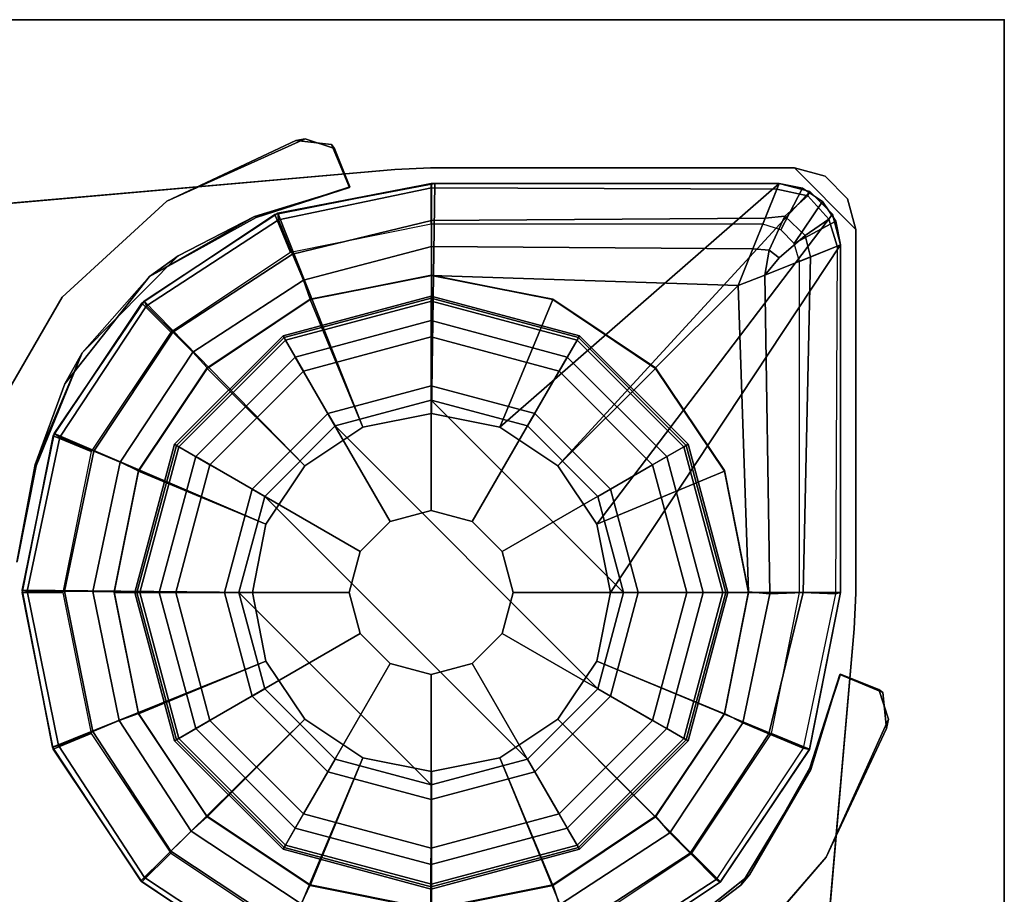
# Model space of a CAD drawing. Units: inches. Extents: x 0 to 336, y 0 to 212.
# Drawn here: x 263 to 265, y 102 to 104 of the extents above; entities that cross this region are included whole.
import ezdxf

# ---------------------------------------------------------------- set-up
doc = ezdxf.new("R2010")
doc.units = ezdxf.units.IN
doc.header["$MEASUREMENT"] = 0
for name, color, linetype in [('TABLE', 6, 'Continuous'), ('TABLE-CABLEMANAGER', 6, 'Continuous'), ('TABLE-GLIDE', 6, 'Continuous'), ('TABLE-GLIDETRIM', 6, 'Continuous'), ('TABLE-LEG', 6, 'Continuous'), ('TABLE-TOP', 6, 'Continuous'), ('TABLE-TOPEDGE', 6, 'Continuous')]:
    doc.layers.add(name, color=color, linetype=linetype)

# ---------------------------------------------------------------- blocks, each defined once
blk = doc.blocks.new('PHZ460S_4242192L_0T')
at = {"layer": 'TABLE'}
blk.add_point((191.75, 0), dxfattribs=at)
at = {"layer": 'TABLE-GLIDE'}
for points in [[(190.6475, -0.5319, 0.2845), (190.6476, -0.5417, 0.2724), (190.3672, -0.6168, 0.2724), (190.3622, -0.6083, 0.2845)], [(190.6475, -0.5359, 0.3998), (190.6475, -0.5319, 0.2845), (190.3622, -0.6083, 0.2845), (190.3642, -0.6118, 0.3998)], [(190.6475, -0.5789, 0.4469), (190.6475, -0.5359, 0.3998), (190.3642, -0.6118, 0.3998), (190.3857, -0.6491, 0.4469)], [(190.6476, -0.5417, 0.2724), (190.6475, -0.6105, 0.1054), (190.4015, -0.6764, 0.1054), (190.3672, -0.6168, 0.2724)], [(190.9327, -0.6083, 0.2845), (190.9281, -0.6168, 0.2724), (190.6476, -0.5417, 0.2724), (190.6475, -0.5319, 0.2845)], [(190.9307, -0.6118, 0.3998), (190.9327, -0.6083, 0.2845), (190.6475, -0.5319, 0.2845), (190.6475, -0.5359, 0.3998)], [(190.9092, -0.6491, 0.4469), (190.9307, -0.6118, 0.3998), (190.6475, -0.5359, 0.3998), (190.6475, -0.5789, 0.4469)], [(190.9281, -0.6168, 0.2724), (190.8934, -0.6764, 0.1054), (190.6475, -0.6105, 0.1054), (190.6476, -0.5417, 0.2724)], [(190.6475, -0.5789, 0.4469), (190.3857, -0.6491, 0.4469), (190.5686, -0.9657, 0.5104), (190.6475, -0.9446, 0.5104)], [(190.9092, -0.6491, 0.4469), (190.6475, -0.5789, 0.4469), (190.6475, -0.9446, 0.5104), (190.7263, -0.9657, 0.5104)], [(190.3622, -0.6083, 0.2845), (190.3672, -0.6168, 0.2724), (190.1619, -0.8221, 0.2724), (190.1534, -0.8171, 0.2845)], [(190.3642, -0.6118, 0.3998), (190.3622, -0.6083, 0.2845), (190.1534, -0.8171, 0.2845), (190.1569, -0.8191, 0.3998)], [(190.3857, -0.6491, 0.4469), (190.3642, -0.6118, 0.3998), (190.1569, -0.8191, 0.3998), (190.1941, -0.8406, 0.4469)], [(190.3672, -0.6168, 0.2724), (190.4015, -0.6764, 0.1054), (190.2215, -0.8565, 0.1054), (190.1619, -0.8221, 0.2724)], [(190.6475, -0.6105, 0.1054), (190.6475, -0.7044, 0.0115), (190.4485, -0.7577, 0.0115), (190.4015, -0.6764, 0.1054)], [(190.8934, -0.6764, 0.1054), (190.8464, -0.7577, 0.0115), (190.6475, -0.7044, 0.0115), (190.6475, -0.6105, 0.1054)], [(191.1333, -0.8221, 0.2724), (191.0734, -0.8565, 0.1054), (190.8934, -0.6764, 0.1054), (190.9281, -0.6168, 0.2724)], [(191.1008, -0.8406, 0.4469), (191.138, -0.8191, 0.3998), (190.9307, -0.6118, 0.3998), (190.9092, -0.6491, 0.4469)], [(191.1415, -0.8171, 0.2845), (191.1333, -0.8221, 0.2724), (190.9281, -0.6168, 0.2724), (190.9327, -0.6083, 0.2845)], [(191.138, -0.8191, 0.3998), (191.1415, -0.8171, 0.2845), (190.9327, -0.6083, 0.2845), (190.9307, -0.6118, 0.3998)], [(190.3857, -0.6491, 0.4469), (190.1941, -0.8406, 0.4469), (190.5108, -1.0235, 0.5104), (190.5686, -0.9657, 0.5104)], [(191.1008, -0.8406, 0.4469), (190.9092, -0.6491, 0.4469), (190.7263, -0.9657, 0.5104), (190.7841, -1.0235, 0.5104)], [(190.4015, -0.6764, 0.1054), (190.4485, -0.7577, 0.0115), (190.3028, -0.9034, 0.0115), (190.2215, -0.8565, 0.1054)], [(191.0734, -0.8565, 0.1054), (190.9921, -0.9034, 0.0115), (190.8464, -0.7577, 0.0115), (190.8934, -0.6764, 0.1054)], [(190.6475, -0.7044, 0.0115), (190.6475, -0.7322, 0), (190.4624, -0.7818, 0), (190.4485, -0.7577, 0.0115)], [(190.8464, -0.7577, 0.0115), (190.8325, -0.7818, 0), (190.6475, -0.7322, 0), (190.6475, -0.7044, 0.0115)], [(190.6475, -0.7322, 0), (191.0176, -1.1024, 0), (190.968, -1.2874, 0), (190.4624, -0.7818, 0)], [(190.968, -0.9173, 0), (191.0176, -1.1024, 0), (190.6475, -0.7322, 0), (190.8325, -0.7818, 0)], [(190.4485, -0.7577, 0.0115), (190.4624, -0.7818, 0), (190.3269, -0.9173, 0), (190.3028, -0.9034, 0.0115)], [(190.9921, -0.9034, 0.0115), (190.968, -0.9173, 0), (190.8325, -0.7818, 0), (190.8464, -0.7577, 0.0115)], [(190.968, -1.2874, 0), (190.8325, -1.4229, 0), (190.3269, -0.9173, 0), (190.4624, -0.7818, 0)], [(190.1534, -0.8171, 0.2845), (190.1619, -0.8221, 0.2724), (190.0868, -1.1025, 0.2724), (190.0769, -1.1024, 0.2845)], [(190.1569, -0.8191, 0.3998), (190.1534, -0.8171, 0.2845), (190.0769, -1.1024, 0.2845), (190.081, -1.1024, 0.3998)], [(190.1941, -0.8406, 0.4469), (190.1569, -0.8191, 0.3998), (190.081, -1.1024, 0.3998), (190.124, -1.1024, 0.4469)], [(190.1619, -0.8221, 0.2724), (190.2215, -0.8565, 0.1054), (190.1556, -1.1024, 0.1054), (190.0868, -1.1025, 0.2724)], [(191.2085, -1.1025, 0.2724), (191.1393, -1.1024, 0.1054), (191.0734, -0.8565, 0.1054), (191.1333, -0.8221, 0.2724)], [(191.1709, -1.1024, 0.4469), (191.2139, -1.1024, 0.3998), (191.138, -0.8191, 0.3998), (191.1008, -0.8406, 0.4469)], [(191.218, -1.1024, 0.2845), (191.2085, -1.1025, 0.2724), (191.1333, -0.8221, 0.2724), (191.1415, -0.8171, 0.2845)], [(191.2139, -1.1024, 0.3998), (191.218, -1.1024, 0.2845), (191.1415, -0.8171, 0.2845), (191.138, -0.8191, 0.3998)], [(190.1941, -0.8406, 0.4469), (190.124, -1.1024, 0.4469), (190.4897, -1.1024, 0.5104), (190.5108, -1.0235, 0.5104)], [(191.1709, -1.1024, 0.4469), (191.1008, -0.8406, 0.4469), (190.7841, -1.0235, 0.5104), (190.8052, -1.1024, 0.5104)], [(190.2215, -0.8565, 0.1054), (190.3028, -0.9034, 0.0115), (190.2495, -1.1024, 0.0115), (190.1556, -1.1024, 0.1054)], [(191.1393, -1.1024, 0.1054), (191.0454, -1.1024, 0.0115), (190.9921, -0.9034, 0.0115), (191.0734, -0.8565, 0.1054)], [(190.3028, -0.9034, 0.0115), (190.3269, -0.9173, 0), (190.2773, -1.1024, 0), (190.2495, -1.1024, 0.0115)], [(191.0454, -1.1024, 0.0115), (191.0176, -1.1024, 0), (190.968, -0.9173, 0), (190.9921, -0.9034, 0.0115)], [(190.3269, -0.9173, 0), (190.8325, -1.4229, 0), (190.6475, -1.4725, 0), (190.2773, -1.1024, 0)], [(190.6475, -0.9446, 2.1979), (190.6475, -0.9446, 0.5104), (190.5686, -0.9657, 0.5104), (190.5686, -0.9657, 2.1979)], [(190.7263, -0.9657, 2.1979), (190.7263, -0.9657, 0.5104), (190.6475, -0.9446, 0.5104), (190.6475, -0.9446, 2.1979)], [(190.5686, -0.9657, 2.1979), (190.5686, -0.9657, 0.5104), (190.5108, -1.0235, 0.5104), (190.5108, -1.0235, 2.1979)], [(190.7841, -1.0235, 2.1979), (190.7841, -1.0235, 0.5104), (190.7263, -0.9657, 0.5104), (190.7263, -0.9657, 2.1979)], [(190.5108, -1.0235, 2.1979), (190.5108, -1.0235, 0.5104), (190.4897, -1.1024, 0.5104), (190.4897, -1.1024, 2.1979)], [(190.8052, -1.1024, 2.1979), (190.8052, -1.1024, 0.5104), (190.7841, -1.0235, 0.5104), (190.7841, -1.0235, 2.1979)], [(190.0769, -1.1024, 0.2845), (190.0868, -1.1025, 0.2724), (190.1619, -1.383, 0.2724), (190.1534, -1.3876, 0.2845)], [(190.081, -1.1024, 0.3998), (190.0769, -1.1024, 0.2845), (190.1534, -1.3876, 0.2845), (190.1569, -1.3856, 0.3998)], [(190.124, -1.1024, 0.4469), (190.081, -1.1024, 0.3998), (190.1569, -1.3856, 0.3998), (190.1941, -1.3641, 0.4469)], [(190.0868, -1.1025, 0.2724), (190.1556, -1.1024, 0.1054), (190.2215, -1.3483, 0.1054), (190.1619, -1.383, 0.2724)], [(190.124, -1.1024, 0.4469), (190.1941, -1.3641, 0.4469), (190.5108, -1.1812, 0.5104), (190.4897, -1.1024, 0.5104)], [(190.1556, -1.1024, 0.1054), (190.2495, -1.1024, 0.0115), (190.3028, -1.3014, 0.0115), (190.2215, -1.3483, 0.1054)], [(190.2495, -1.1024, 0.0115), (190.2773, -1.1024, 0), (190.3269, -1.2874, 0), (190.3028, -1.3014, 0.0115)], [(190.6475, -1.4725, 0), (190.4624, -1.4229, 0), (190.3269, -1.2874, 0), (190.2773, -1.1024, 0)], [(190.4897, -1.1024, 2.1979), (190.4897, -1.1024, 0.5104), (190.5108, -1.1812, 0.5104), (190.5108, -1.1812, 2.1979)], [(190.7841, -1.1812, 2.1979), (190.7841, -1.1812, 0.5104), (190.8052, -1.1024, 0.5104), (190.8052, -1.1024, 2.1979)], [(191.1008, -1.3641, 0.4469), (191.1709, -1.1024, 0.4469), (190.8052, -1.1024, 0.5104), (190.7841, -1.1812, 0.5104)], [(190.9921, -1.3014, 0.0115), (190.968, -1.2874, 0), (191.0176, -1.1024, 0), (191.0454, -1.1024, 0.0115)], [(191.0734, -1.3483, 0.1054), (190.9921, -1.3014, 0.0115), (191.0454, -1.1024, 0.0115), (191.1393, -1.1024, 0.1054)], [(191.1333, -1.383, 0.2724), (191.0734, -1.3483, 0.1054), (191.1393, -1.1024, 0.1054), (191.2085, -1.1025, 0.2724)], [(191.1008, -1.3641, 0.4469), (191.138, -1.3856, 0.3998), (191.2139, -1.1024, 0.3998), (191.1709, -1.1024, 0.4469)], [(191.1415, -1.3876, 0.2845), (191.1333, -1.383, 0.2724), (191.2085, -1.1025, 0.2724), (191.218, -1.1024, 0.2845)], [(191.138, -1.3856, 0.3998), (191.1415, -1.3876, 0.2845), (191.218, -1.1024, 0.2845), (191.2139, -1.1024, 0.3998)], [(190.1941, -1.3641, 0.4469), (190.3857, -1.5557, 0.4469), (190.5686, -1.239, 0.5104), (190.5108, -1.1812, 0.5104)], [(190.5108, -1.1812, 2.1979), (190.5108, -1.1812, 0.5104), (190.5686, -1.239, 0.5104), (190.5686, -1.239, 2.1979)], [(190.7263, -1.239, 2.1979), (190.7263, -1.239, 0.5104), (190.7841, -1.1812, 0.5104), (190.7841, -1.1812, 2.1979)], [(190.9092, -1.5557, 0.4469), (191.1008, -1.3641, 0.4469), (190.7841, -1.1812, 0.5104), (190.7263, -1.239, 0.5104)], [(190.3857, -1.5557, 0.4469), (190.6475, -1.6258, 0.4469), (190.6475, -1.2601, 0.5104), (190.5686, -1.239, 0.5104)], [(190.5686, -1.239, 2.1979), (190.5686, -1.239, 0.5104), (190.6475, -1.2601, 0.5104), (190.6475, -1.2601, 2.1979)], [(190.6475, -1.2601, 2.1979), (190.6475, -1.2601, 0.5104), (190.7263, -1.239, 0.5104), (190.7263, -1.239, 2.1979)], [(190.6475, -1.6258, 0.4469), (190.9092, -1.5557, 0.4469), (190.7263, -1.239, 0.5104), (190.6475, -1.2601, 0.5104)], [(190.3028, -1.3014, 0.0115), (190.3269, -1.2874, 0), (190.4624, -1.4229, 0), (190.4485, -1.447, 0.0115)], [(190.8464, -1.447, 0.0115), (190.8325, -1.4229, 0), (190.968, -1.2874, 0), (190.9921, -1.3014, 0.0115)], [(190.2215, -1.3483, 0.1054), (190.3028, -1.3014, 0.0115), (190.4485, -1.447, 0.0115), (190.4015, -1.5283, 0.1054)], [(190.8934, -1.5283, 0.1054), (190.8464, -1.447, 0.0115), (190.9921, -1.3014, 0.0115), (191.0734, -1.3483, 0.1054)], [(190.1619, -1.383, 0.2724), (190.2215, -1.3483, 0.1054), (190.4015, -1.5283, 0.1054), (190.3672, -1.5883, 0.2724)], [(190.9281, -1.5883, 0.2724), (190.8934, -1.5283, 0.1054), (191.0734, -1.3483, 0.1054), (191.1333, -1.383, 0.2724)], [(190.1534, -1.3876, 0.2845), (190.1619, -1.383, 0.2724), (190.3672, -1.5883, 0.2724), (190.3622, -1.5964, 0.2845)], [(190.1941, -1.3641, 0.4469), (190.1569, -1.3856, 0.3998), (190.3642, -1.593, 0.3998), (190.3857, -1.5557, 0.4469)], [(190.9092, -1.5557, 0.4469), (190.9307, -1.593, 0.3998), (191.138, -1.3856, 0.3998), (191.1008, -1.3641, 0.4469)], [(190.9327, -1.5964, 0.2845), (190.9281, -1.5883, 0.2724), (191.1333, -1.383, 0.2724), (191.1415, -1.3876, 0.2845)], [(190.1569, -1.3856, 0.3998), (190.1534, -1.3876, 0.2845), (190.3622, -1.5964, 0.2845), (190.3642, -1.593, 0.3998)], [(190.9307, -1.593, 0.3998), (190.9327, -1.5964, 0.2845), (191.1415, -1.3876, 0.2845), (191.138, -1.3856, 0.3998)], [(190.4485, -1.447, 0.0115), (190.4624, -1.4229, 0), (190.6475, -1.4725, 0), (190.6475, -1.5003, 0.0115)], [(190.6475, -1.5003, 0.0115), (190.6475, -1.4725, 0), (190.8325, -1.4229, 0), (190.8464, -1.447, 0.0115)], [(190.4015, -1.5283, 0.1054), (190.4485, -1.447, 0.0115), (190.6475, -1.5003, 0.0115), (190.6475, -1.5942, 0.1054)], [(190.6475, -1.5942, 0.1054), (190.6475, -1.5003, 0.0115), (190.8464, -1.447, 0.0115), (190.8934, -1.5283, 0.1054)], [(190.3672, -1.5883, 0.2724), (190.4015, -1.5283, 0.1054), (190.6475, -1.5942, 0.1054), (190.6476, -1.6634, 0.2724)], [(190.6476, -1.6634, 0.2724), (190.6475, -1.5942, 0.1054), (190.8934, -1.5283, 0.1054), (190.9281, -1.5883, 0.2724)], [(190.3857, -1.5557, 0.4469), (190.3642, -1.593, 0.3998), (190.6475, -1.6689, 0.3998), (190.6475, -1.6258, 0.4469)], [(190.6475, -1.6258, 0.4469), (190.6475, -1.6689, 0.3998), (190.9307, -1.593, 0.3998), (190.9092, -1.5557, 0.4469)], [(190.3622, -1.5964, 0.2845), (190.3672, -1.5883, 0.2724), (190.6476, -1.6634, 0.2724), (190.6475, -1.6729, 0.2845)], [(190.6475, -1.6729, 0.2845), (190.6476, -1.6634, 0.2724), (190.9281, -1.5883, 0.2724), (190.9327, -1.5964, 0.2845)], [(190.3642, -1.593, 0.3998), (190.3622, -1.5964, 0.2845), (190.6475, -1.6729, 0.2845), (190.6475, -1.6689, 0.3998)], [(190.6475, -1.6689, 0.3998), (190.6475, -1.6729, 0.2845), (190.9327, -1.5964, 0.2845), (190.9307, -1.593, 0.3998)]]:
    blk.add_3dface(points, dxfattribs=at)
at = {"layer": 'TABLE-GLIDETRIM'}
for points in [[(190.6476, -0.315, 0.5067), (190.6476, -0.3234, 0.4496), (190.3535, -0.385, 0.4459), (190.3519, -0.3726, 0.5067)], [(190.6476, -0.7579, 0.6075), (190.6543, -0.315, 0.6075), (190.3519, -0.3726, 0.6075), (190.5158, -0.7841, 0.6075)], [(190.3519, -0.3726, 0.5067), (190.3519, -0.3726, 0.6075), (190.6543, -0.315, 0.6075), (190.6476, -0.315, 0.5067)], [(190.6476, -0.3234, 0.4496), (190.6476, -0.315, 0.5067), (191.3169, -0.315, 0.5067), (191.3124, -0.3262, 0.4457)], [(191.3169, -0.315, 0.6075), (190.6543, -0.315, 0.6075), (190.6476, -0.7579, 0.6075), (190.7795, -0.7841, 0.6075)], [(190.6476, -0.315, 0.5067), (190.6543, -0.315, 0.6075), (191.3169, -0.315, 0.6075), (191.3169, -0.315, 0.5067)], [(190.8912, -0.8588, 0.6075), (191.376, -0.3308, 0.6075), (191.3169, -0.315, 0.6075), (190.7795, -0.7841, 0.6075)], [(191.3124, -0.3262, 0.4457), (191.3169, -0.315, 0.5067), (191.376, -0.3308, 0.5067), (191.3718, -0.3392, 0.4498)], [(191.3169, -0.315, 0.5067), (191.3169, -0.315, 0.6075), (191.376, -0.3308, 0.6075), (191.376, -0.3308, 0.5067)], [(190.3535, -0.385, 0.4459), (190.6476, -0.3234, 0.4496), (190.6476, -0.3867, 0.3547), (190.3805, -0.4509, 0.3474)], [(191.29, -0.3822, 0.3585), (190.6476, -0.3867, 0.3547), (190.6476, -0.3234, 0.4496), (191.3124, -0.3262, 0.4457)], [(191.4192, -0.374, 0.6075), (191.376, -0.3308, 0.6075), (190.8912, -0.8588, 0.6075), (190.9659, -0.9705, 0.6075)], [(191.3276, -0.3782, 0.3683), (191.29, -0.3822, 0.3585), (191.3124, -0.3262, 0.4457), (191.3718, -0.3392, 0.4498)], [(191.3718, -0.3392, 0.4498), (191.4125, -0.3839, 0.4562), (191.3666, -0.4153, 0.3666), (191.3276, -0.3782, 0.3683)], [(191.4192, -0.374, 0.5067), (191.4125, -0.3839, 0.4562), (191.3718, -0.3392, 0.4498), (191.376, -0.3308, 0.5067)], [(191.376, -0.3308, 0.5067), (191.376, -0.3308, 0.6075), (191.4192, -0.374, 0.6075), (191.4192, -0.374, 0.5067)], [(190.3519, -0.3726, 0.5067), (190.3535, -0.385, 0.4459), (190.0996, -0.5504, 0.4459), (190.0948, -0.5417, 0.5067)], [(190.3519, -0.3726, 0.6075), (190.0948, -0.5417, 0.6075), (190.404, -0.8588, 0.6075), (190.5158, -0.7841, 0.6075)], [(190.0948, -0.5417, 0.5067), (190.0948, -0.5417, 0.6075), (190.3519, -0.3726, 0.6075), (190.3519, -0.3726, 0.5067)], [(190.9921, -1.1024, 0.6075), (191.435, -0.4331, 0.6075), (191.4192, -0.374, 0.6075), (190.9659, -0.9705, 0.6075)], [(191.2664, -0.4412, 0.3229), (191.29, -0.3822, 0.3585), (191.3276, -0.3782, 0.3683), (191.2974, -0.4438, 0.3253)], [(191.3666, -0.4153, 0.3666), (191.317, -0.4581, 0.3308), (191.2974, -0.4438, 0.3253), (191.3276, -0.3782, 0.3683)], [(191.4283, -0.4357, 0.4557), (191.4125, -0.3839, 0.4562), (191.4192, -0.374, 0.5067), (191.435, -0.4331, 0.5067)], [(191.4192, -0.374, 0.5067), (191.4192, -0.374, 0.6075), (191.435, -0.4331, 0.6075), (191.435, -0.4331, 0.5067)], [(190.0996, -0.5504, 0.4459), (190.3535, -0.385, 0.4459), (190.3805, -0.4509, 0.3474), (190.15, -0.6012, 0.3474)], [(190.6476, -0.3867, 0.3547), (190.6476, -0.4362, 0.325), (190.4013, -0.5015, 0.3195), (190.3805, -0.4509, 0.3474)], [(190.6476, -0.4362, 0.325), (190.6476, -0.3867, 0.3547), (191.29, -0.3822, 0.3585), (191.2664, -0.4412, 0.3229)], [(191.3666, -0.4153, 0.3666), (191.4125, -0.3839, 0.4562), (191.4283, -0.4357, 0.4557), (191.3774, -0.4561, 0.3675)], [(191.2891, -0.4914, 0.3166), (191.317, -0.4581, 0.3308), (191.3666, -0.4153, 0.3666), (191.3774, -0.4561, 0.3675)], [(191.435, -0.4331, 0.6075), (191.435, -0.4331, 0.6075), (190.9921, -1.1024, 0.6075), (191.435, -1.1024, 0.6075)], [(191.435, -1.1024, 0.5067), (191.435, -0.4331, 0.5067), (191.4283, -0.4357, 0.4557), (191.4254, -1.1051, 0.4459)], [(191.435, -1.1024, 0.6075), (191.435, -1.1024, 0.5067), (191.435, -0.4331, 0.5067), (191.435, -0.4331, 0.6075)], [(190.3805, -0.4509, 0.3474), (190.4013, -0.5015, 0.3195), (190.1887, -0.6401, 0.3195), (190.15, -0.6012, 0.3474)], [(190.4013, -0.5015, 0.3195), (190.6476, -0.4362, 0.325), (190.6476, -0.4921, 0.3108), (190.4141, -0.5375, 0.3098)], [(191.2382, -0.5118, 0.3098), (190.6476, -0.4921, 0.3108), (190.6476, -0.4362, 0.325), (191.2664, -0.4412, 0.3229)], [(191.2974, -0.4438, 0.3253), (191.2891, -0.4914, 0.3166), (191.2382, -0.5118, 0.3098), (191.2664, -0.4412, 0.3229)], [(191.2891, -0.4914, 0.3166), (191.2974, -0.4438, 0.3253), (191.317, -0.4581, 0.3308), (191.2891, -0.4914, 0.3166)], [(191.4283, -0.4357, 0.4557), (191.4254, -1.1051, 0.4459), (191.3633, -1.1024, 0.3547), (191.3774, -0.4561, 0.3675)], [(191.3633, -1.1024, 0.3547), (191.299, -1.1047, 0.3195), (191.2891, -0.4914, 0.3166), (191.3774, -0.4561, 0.3675)], [(190.6476, -0.491, 0.3098), (190.6476, -0.4921, 0.5394), (190.4141, -0.5386, 0.5394), (190.4141, -0.5375, 0.3098)], [(190.6476, -0.4921, 0.5394), (190.6476, -0.7579, 0.5394), (190.5158, -0.7841, 0.5394), (190.4141, -0.5386, 0.5394)], [(190.8811, -0.5375, 0.3098), (190.8812, -0.5386, 0.5394), (190.6476, -0.4921, 0.5394), (190.6476, -0.491, 0.3098)], [(190.8811, -0.5375, 0.3098), (190.6476, -0.4921, 0.3108), (191.2382, -0.5118, 0.3098), (191.0791, -0.6697, 0.3098)], [(190.8812, -0.5386, 0.5394), (190.7795, -0.7841, 0.5394), (190.6476, -0.7579, 0.5394), (190.6476, -0.4921, 0.5394)], [(191.2891, -0.4914, 0.3166), (191.299, -1.1047, 0.3195), (191.2578, -1.1012, 0.3098), (191.2382, -0.5118, 0.3098)], [(190.1887, -0.6401, 0.3195), (190.4013, -0.5015, 0.3195), (190.4141, -0.5375, 0.3098), (190.2161, -0.6697, 0.3098)], [(191.2578, -1.1012, 0.3098), (191.2114, -0.8677, 0.3098), (191.0791, -0.6697, 0.3098), (191.2382, -0.5118, 0.3098)], [(189.9324, -0.8031, 0.4459), (189.9221, -0.7964, 0.5067), (190.0948, -0.5417, 0.5067), (190.0996, -0.5504, 0.4459)], [(190.404, -0.8588, 0.6075), (190.0948, -0.5417, 0.6075), (189.9221, -0.7964, 0.6075), (190.3294, -0.9705, 0.6075)], [(189.9221, -0.7964, 0.5067), (189.9221, -0.7964, 0.6075), (190.0948, -0.5417, 0.6075), (190.0948, -0.5417, 0.5067)], [(190.4141, -0.5375, 0.3098), (190.4141, -0.5386, 0.5394), (190.2161, -0.6709, 0.5394), (190.2161, -0.6697, 0.3098)], [(190.4141, -0.5386, 0.5394), (190.5158, -0.7841, 0.5394), (190.404, -0.8588, 0.5394), (190.2161, -0.6709, 0.5394)], [(191.0791, -0.6709, 0.5394), (190.8912, -0.8588, 0.5394), (190.7795, -0.7841, 0.5394), (190.8812, -0.5386, 0.5394)], [(191.0791, -0.6697, 0.3098), (191.0791, -0.6709, 0.5394), (190.8812, -0.5386, 0.5394), (190.8811, -0.5375, 0.3098)], [(190.15, -0.6012, 0.3474), (189.9981, -0.8306, 0.3474), (189.9324, -0.8031, 0.4459), (190.0996, -0.5504, 0.4459)], [(190.0486, -0.8517, 0.3195), (189.9981, -0.8306, 0.3474), (190.15, -0.6012, 0.3474), (190.1887, -0.6401, 0.3195)], [(190.2161, -0.6697, 0.3098), (190.0839, -0.8688, 0.3108), (190.0486, -0.8517, 0.3195), (190.1887, -0.6401, 0.3195)], [(190.2161, -0.6697, 0.3098), (190.2161, -0.6709, 0.5394), (190.0839, -0.8688, 0.5394), (190.0838, -0.8677, 0.3098)], [(190.2161, -0.6709, 0.5394), (190.404, -0.8588, 0.5394), (190.3294, -0.9705, 0.5394), (190.0839, -0.8688, 0.5394)], [(191.2114, -0.8688, 0.5394), (190.9659, -0.9705, 0.5394), (190.8912, -0.8588, 0.5394), (191.0791, -0.6709, 0.5394)], [(191.2114, -0.8677, 0.3098), (191.2114, -0.8688, 0.5394), (191.0791, -0.6709, 0.5394), (191.0791, -0.6697, 0.3098)], [(190.6476, -0.7579, 0.5394), (190.5158, -0.7841, 0.5394), (190.5158, -0.7841, 0.6075), (190.6476, -0.7579, 0.6075)], [(190.7795, -0.7841, 0.5394), (190.6476, -0.7579, 0.5394), (190.6476, -0.7579, 0.6075), (190.7795, -0.7841, 0.6075)], [(190.5158, -0.7841, 0.5394), (190.404, -0.8588, 0.5394), (190.404, -0.8588, 0.6075), (190.5158, -0.7841, 0.6075)], [(190.8912, -0.8588, 0.5394), (190.7795, -0.7841, 0.5394), (190.7795, -0.7841, 0.6075), (190.8912, -0.8588, 0.6075)], [(189.9221, -0.7964, 0.5067), (189.9324, -0.8031, 0.4459), (189.8699, -1.0996, 0.4459), (189.8603, -1.0979, 0.5067)], [(189.9221, -0.7964, 0.6075), (189.8603, -1.0979, 0.6075), (190.3032, -1.1024, 0.6075), (190.3294, -0.9705, 0.6075)], [(189.8603, -1.0979, 0.5067), (189.9221, -0.7964, 0.5067), (189.9221, -0.7964, 0.6075), (189.8603, -1.0979, 0.6075)], [(189.8699, -1.0996, 0.4459), (189.9324, -0.8031, 0.4459), (189.9981, -0.8306, 0.3474), (189.9414, -1.0998, 0.3474)], [(189.9981, -0.8306, 0.3474), (190.0486, -0.8517, 0.3195), (189.9963, -1.1, 0.3195), (189.9414, -1.0998, 0.3474)], [(189.9963, -1.1, 0.3195), (190.0486, -0.8517, 0.3195), (190.0838, -0.8677, 0.3098), (190.0373, -1.1012, 0.3098)], [(190.0838, -0.8677, 0.3098), (190.0839, -0.8688, 0.5394), (190.0374, -1.1024, 0.5394), (190.0373, -1.1012, 0.3098)], [(190.0839, -0.8688, 0.5394), (190.3294, -0.9705, 0.5394), (190.3032, -1.1024, 0.5394), (190.0374, -1.1024, 0.5394)], [(190.404, -0.8588, 0.5394), (190.3294, -0.9705, 0.5394), (190.3294, -0.9705, 0.6075), (190.404, -0.8588, 0.6075)], [(190.9659, -0.9705, 0.5394), (190.8912, -0.8588, 0.5394), (190.8912, -0.8588, 0.6075), (190.9659, -0.9705, 0.6075)], [(191.2579, -1.1024, 0.5394), (190.9921, -1.1024, 0.5394), (190.9659, -0.9705, 0.5394), (191.2114, -0.8688, 0.5394)], [(191.2578, -1.1012, 0.3098), (191.2579, -1.1024, 0.5394), (191.2114, -0.8688, 0.5394), (191.2114, -0.8677, 0.3098)], [(190.3294, -0.9705, 0.5394), (190.3032, -1.1024, 0.5394), (190.3032, -1.1024, 0.6075), (190.3294, -0.9705, 0.6075)], [(190.9921, -1.1024, 0.5394), (190.9659, -0.9705, 0.5394), (190.9659, -0.9705, 0.6075), (190.9921, -1.1024, 0.6075)], [(189.9302, -1.3965, 0.4459), (189.9187, -1.4001, 0.5067), (189.8603, -1.0979, 0.5067), (189.8699, -1.0996, 0.4459)], [(190.3032, -1.1024, 0.6075), (189.8603, -1.0979, 0.6075), (189.9187, -1.4001, 0.6075), (190.3294, -1.2342, 0.6075)], [(189.9187, -1.4001, 0.5067), (189.9187, -1.4001, 0.6075), (189.8603, -1.0979, 0.6075), (189.8603, -1.0979, 0.5067)], [(189.9414, -1.0998, 0.3474), (189.9962, -1.3695, 0.3474), (189.9302, -1.3965, 0.4459), (189.8699, -1.0996, 0.4459)], [(190.0468, -1.3487, 0.3195), (189.9962, -1.3695, 0.3474), (189.9414, -1.0998, 0.3474), (189.9963, -1.1, 0.3195)], [(190.0373, -1.1012, 0.3098), (190.0838, -1.3348, 0.3098), (190.0468, -1.3487, 0.3195), (189.9963, -1.1, 0.3195)], [(190.0373, -1.1012, 0.3098), (190.0374, -1.1024, 0.5394), (190.0839, -1.3359, 0.5394), (190.0838, -1.3348, 0.3098)], [(190.0374, -1.1024, 0.5394), (190.3032, -1.1024, 0.5394), (190.3294, -1.2342, 0.5394), (190.0839, -1.3359, 0.5394)], [(190.3032, -1.1024, 0.5394), (190.3294, -1.2342, 0.5394), (190.3294, -1.2342, 0.6075), (190.3032, -1.1024, 0.6075)], [(191.3749, -1.4042, 0.6075), (191.435, -1.1024, 0.6075), (190.9921, -1.1024, 0.6075), (190.9659, -1.2342, 0.6075)], [(190.9659, -1.2342, 0.5394), (190.9921, -1.1024, 0.5394), (190.9921, -1.1024, 0.6075), (190.9659, -1.2342, 0.6075)], [(191.2114, -1.3359, 0.5394), (190.9659, -1.2342, 0.5394), (190.9921, -1.1024, 0.5394), (191.2579, -1.1024, 0.5394)], [(191.299, -1.1047, 0.3195), (191.2467, -1.353, 0.3195), (191.2114, -1.3348, 0.3098), (191.2578, -1.1012, 0.3098)], [(191.2114, -1.3348, 0.3098), (191.2114, -1.3359, 0.5394), (191.2579, -1.1024, 0.5394), (191.2578, -1.1012, 0.3098)], [(191.2972, -1.3741, 0.3474), (191.2467, -1.353, 0.3195), (191.299, -1.1047, 0.3195), (191.3633, -1.1024, 0.3547)], [(191.4254, -1.1051, 0.4459), (191.3629, -1.4016, 0.4459), (191.2972, -1.3741, 0.3474), (191.3633, -1.1024, 0.3547)], [(191.3749, -1.4042, 0.5067), (191.435, -1.1024, 0.5067), (191.4254, -1.1051, 0.4459), (191.3629, -1.4016, 0.4459)], [(191.435, -1.1024, 0.5067), (191.435, -1.1024, 0.6075), (191.3749, -1.4042, 0.6075), (191.3749, -1.4042, 0.5067)], [(189.9187, -1.4001, 0.6075), (190.0885, -1.6568, 0.6075), (190.404, -1.3459, 0.6075), (190.3294, -1.2342, 0.6075)], [(190.0839, -1.3359, 0.5394), (190.3294, -1.2342, 0.5394), (190.404, -1.3459, 0.5394), (190.2161, -1.5339, 0.5394)], [(190.3294, -1.2342, 0.5394), (190.404, -1.3459, 0.5394), (190.404, -1.3459, 0.6075), (190.3294, -1.2342, 0.6075)], [(190.8912, -1.3459, 0.6075), (191.2036, -1.6599, 0.6075), (191.3749, -1.4042, 0.6075), (190.9659, -1.2342, 0.6075)], [(190.8912, -1.3459, 0.5394), (190.9659, -1.2342, 0.5394), (190.9659, -1.2342, 0.6075), (190.8912, -1.3459, 0.6075)], [(191.0791, -1.5339, 0.5394), (190.8912, -1.3459, 0.5394), (190.9659, -1.2342, 0.5394), (191.2114, -1.3359, 0.5394)], [(190.1854, -1.5613, 0.3195), (190.0468, -1.3487, 0.3195), (190.0838, -1.3348, 0.3098), (190.2161, -1.5339, 0.3108)], [(190.0838, -1.3348, 0.3098), (190.0839, -1.3359, 0.5394), (190.2161, -1.5339, 0.5394), (190.2161, -1.5328, 0.3098)], [(191.2467, -1.353, 0.3195), (191.1066, -1.5646, 0.3195), (191.0791, -1.5328, 0.3098), (191.2114, -1.3348, 0.3098)], [(191.0791, -1.5328, 0.3098), (191.0791, -1.5339, 0.5394), (191.2114, -1.3359, 0.5394), (191.2114, -1.3348, 0.3098)], [(189.9962, -1.3695, 0.3474), (190.0468, -1.3487, 0.3195), (190.1854, -1.5613, 0.3195), (190.1465, -1.6, 0.3474)], [(190.404, -1.3459, 0.6075), (190.0885, -1.6568, 0.6075), (190.3438, -1.8288, 0.6075), (190.5158, -1.4206, 0.6075)], [(190.2161, -1.5339, 0.5394), (190.404, -1.3459, 0.5394), (190.5158, -1.4206, 0.5394), (190.4141, -1.6661, 0.5394)], [(190.404, -1.3459, 0.5394), (190.5158, -1.4206, 0.5394), (190.5158, -1.4206, 0.6075), (190.404, -1.3459, 0.6075)], [(190.9474, -1.8305, 0.6075), (191.2036, -1.6599, 0.6075), (190.8912, -1.3459, 0.6075), (190.7795, -1.4206, 0.6075)], [(190.7795, -1.4206, 0.5394), (190.8912, -1.3459, 0.5394), (190.8912, -1.3459, 0.6075), (190.7795, -1.4206, 0.6075)], [(190.8812, -1.6661, 0.5394), (190.7795, -1.4206, 0.5394), (190.8912, -1.3459, 0.5394), (191.0791, -1.5339, 0.5394)], [(191.1453, -1.6035, 0.3474), (191.1066, -1.5646, 0.3195), (191.2467, -1.353, 0.3195), (191.2972, -1.3741, 0.3474)], [(190.0957, -1.6504, 0.4459), (189.9302, -1.3965, 0.4459), (189.9962, -1.3695, 0.3474), (190.1465, -1.6, 0.3474)], [(191.3629, -1.4016, 0.4459), (191.1956, -1.6543, 0.4459), (191.1453, -1.6035, 0.3474), (191.2972, -1.3741, 0.3474)], [(189.9187, -1.4001, 0.5067), (189.9302, -1.3965, 0.4459), (190.0957, -1.6504, 0.4459), (190.0885, -1.6568, 0.5067)], [(190.0885, -1.6568, 0.5067), (190.0885, -1.6568, 0.6075), (189.9187, -1.4001, 0.6075), (189.9187, -1.4001, 0.5067)], [(191.2036, -1.6599, 0.5067), (191.3749, -1.4042, 0.5067), (191.3629, -1.4016, 0.4459), (191.1956, -1.6543, 0.4459)], [(190.3438, -1.8288, 0.6075), (190.6454, -1.8898, 0.6075), (190.6476, -1.4468, 0.6075), (190.5158, -1.4206, 0.6075)], [(190.4141, -1.6661, 0.5394), (190.5158, -1.4206, 0.5394), (190.6476, -1.4468, 0.5394), (190.6476, -1.7126, 0.5394)], [(190.5158, -1.4206, 0.5394), (190.6476, -1.4468, 0.5394), (190.6476, -1.4468, 0.6075), (190.5158, -1.4206, 0.6075)], [(190.6476, -1.4468, 0.6075), (190.6454, -1.8898, 0.6075), (190.9474, -1.8305, 0.6075), (190.7795, -1.4206, 0.6075)], [(190.6476, -1.4468, 0.5394), (190.7795, -1.4206, 0.5394), (190.7795, -1.4206, 0.6075), (190.6476, -1.4468, 0.6075)], [(190.6476, -1.7126, 0.5394), (190.6476, -1.4468, 0.5394), (190.7795, -1.4206, 0.5394), (190.8812, -1.6661, 0.5394)], [(191.3749, -1.4042, 0.5067), (191.3749, -1.4042, 0.6075), (191.2036, -1.6599, 0.6075), (191.2036, -1.6599, 0.5067)], [(190.2161, -1.5328, 0.3098), (190.4141, -1.665, 0.3098), (190.397, -1.7014, 0.3195), (190.1854, -1.5613, 0.3195)], [(190.2161, -1.5328, 0.3098), (190.2161, -1.5339, 0.5394), (190.4141, -1.6661, 0.5394), (190.4141, -1.665, 0.3098)], [(190.8811, -1.665, 0.3098), (191.0791, -1.5328, 0.3098), (191.1066, -1.5646, 0.3195), (190.894, -1.7032, 0.3195)], [(190.8811, -1.665, 0.3098), (190.8812, -1.6661, 0.5394), (191.0791, -1.5339, 0.5394), (191.0791, -1.5328, 0.3098)], [(190.397, -1.7014, 0.3195), (190.3759, -1.7519, 0.3474), (190.1465, -1.6, 0.3474), (190.1854, -1.5613, 0.3195)], [(191.1066, -1.5646, 0.3195), (191.1453, -1.6035, 0.3474), (190.9148, -1.7538, 0.3474), (190.894, -1.7032, 0.3195)], [(190.1465, -1.6, 0.3474), (190.3759, -1.7519, 0.3474), (190.3484, -1.8176, 0.4459), (190.0957, -1.6504, 0.4459)], [(190.9148, -1.7538, 0.3474), (191.1453, -1.6035, 0.3474), (191.1956, -1.6543, 0.4459), (190.9418, -1.8198, 0.4459)], [(190.3484, -1.8176, 0.4459), (190.3438, -1.8288, 0.5067), (190.0885, -1.6568, 0.5067), (190.0957, -1.6504, 0.4459)], [(190.3438, -1.8288, 0.5067), (190.3438, -1.8288, 0.6075), (190.0885, -1.6568, 0.6075), (190.0885, -1.6568, 0.5067)], [(190.4141, -1.665, 0.3098), (190.6476, -1.7115, 0.3098), (190.6453, -1.7537, 0.3195), (190.397, -1.7014, 0.3195)], [(190.4141, -1.665, 0.3098), (190.4141, -1.6661, 0.5394), (190.6476, -1.7126, 0.5394), (190.6476, -1.7115, 0.3098)], [(190.894, -1.7032, 0.3195), (190.6453, -1.7537, 0.3195), (190.6476, -1.7115, 0.3098), (190.8811, -1.665, 0.3098)], [(190.6476, -1.7115, 0.3098), (190.6476, -1.7126, 0.5394), (190.8812, -1.6661, 0.5394), (190.8811, -1.665, 0.3098)], [(191.1956, -1.6543, 0.4459), (191.2036, -1.6599, 0.5067), (190.9474, -1.8305, 0.5067), (190.9418, -1.8198, 0.4459)], [(191.2036, -1.6599, 0.5067), (191.2036, -1.6599, 0.6075), (190.9474, -1.8305, 0.6075), (190.9474, -1.8305, 0.5067)]]:
    blk.add_3dface(points, dxfattribs=at)
at = {"layer": 'TABLE-LEG'}
for points, invisible_edges in [([(190.5775, -0.2884, 40.835), (187.6441, -0.5451, 40.835), (191.2047, -4.1057, 40.835), (191.4614, -1.1723, 40.835)], 10), ([(190.5775, -0.2884, 40.523), (191.4614, -1.1723, 40.523), (191.2047, -4.1057, 40.523), (187.6441, -0.5451, 40.523)], 5), ([(191.4644, -1.1037, 40.835), (190.6462, -0.2854, 40.835), (190.5775, -0.2884, 40.835), (191.4614, -1.1723, 40.835)], 5), ([(191.4644, -1.1037, 40.523), (191.4614, -1.1723, 40.523), (190.5775, -0.2884, 40.523), (190.6462, -0.2854, 40.523)], 10), ([(191.3463, -0.2854, 40.835), (190.6462, -0.2854, 40.835), (191.4644, -1.1037, 40.835), (191.4644, -0.4036, 40.835)], 2), ([(191.3463, -0.2854, 40.523), (191.4644, -0.4036, 40.523), (191.4644, -1.1037, 40.523), (190.6462, -0.2854, 40.523)], 5), ([(191.4486, -0.3445, 40.523), (191.4644, -0.4036, 40.523), (191.3463, -0.2854, 40.523), (191.4053, -0.3013, 40.523)], 2), ([(191.2047, -4.1057, 40.835), (187.6441, -0.5451, 40.835), (187.4203, -0.5913, 40.835), (191.1585, -4.3295, 40.835)], 5), ([(191.2047, -4.1057, 40.523), (191.1585, -4.3295, 40.523), (187.4203, -0.5913, 40.523), (187.6441, -0.5451, 40.523)], 10), ([(187.4203, -0.5913, 40.835), (187.2132, -0.6879, 40.835), (191.062, -4.5367, 40.835), (191.1585, -4.3295, 40.835)], 10), ([(187.4203, -0.5913, 40.523), (191.1585, -4.3295, 40.523), (191.062, -4.5367, 40.523), (187.2132, -0.6879, 40.523)], 5), ([(191.062, -4.5367, 40.835), (187.2132, -0.6879, 40.835), (187.0339, -0.8296, 40.835), (190.9202, -4.7159, 40.835)], 5), ([(191.062, -4.5367, 40.523), (190.9202, -4.7159, 40.523), (187.0339, -0.8296, 40.523), (187.2132, -0.6879, 40.523)], 10), ([(187.0339, -0.8296, 40.835), (186.4049, -1.4586, 40.835), (190.2912, -5.3449, 40.835), (190.9202, -4.7159, 40.835)], 10), ([(187.0339, -0.8296, 40.523), (190.9202, -4.7159, 40.523), (190.2912, -5.3449, 40.523), (186.4049, -1.4586, 40.523)], 5), ([(190.2912, -5.3449, 40.835), (186.4049, -1.4586, 40.835), (186.2632, -1.6378, 40.835), (190.112, -5.4866, 40.835)], 5), ([(190.2912, -5.3449, 40.523), (190.112, -5.4866, 40.523), (186.2632, -1.6378, 40.523), (186.4049, -1.4586, 40.523)], 10), ([(186.2632, -1.6378, 40.835), (186.1666, -1.845, 40.835), (189.9049, -5.5832, 40.835), (190.112, -5.4866, 40.835)], 10), ([(186.2632, -1.6378, 40.523), (190.112, -5.4866, 40.523), (189.9049, -5.5832, 40.523), (186.1666, -1.845, 40.523)], 5)]:
    blk.add_3dface(points, dxfattribs=dict(at, invisible_edges=invisible_edges))
for points in [[(190.5775, -0.2884, 40.835), (190.5775, -0.2884, 40.523), (187.6441, -0.5451, 40.523), (187.6441, -0.5451, 40.835)], [(190.6462, -0.2854, 40.523), (190.5775, -0.2884, 40.523), (190.5775, -0.2884, 40.835), (190.6462, -0.2854, 40.835)], [(191.3463, -0.2854, 40.835), (191.3463, -0.2854, 40.523), (190.6462, -0.2854, 40.523), (190.6462, -0.2854, 40.835)], [(191.4486, -0.3445, 40.835), (191.4053, -0.3013, 40.835), (191.3463, -0.2854, 40.835), (191.4644, -0.4036, 40.835)], [(191.4053, -0.3013, 40.835), (191.4053, -0.3013, 40.523), (191.3463, -0.2854, 40.523), (191.3463, -0.2854, 40.835)], [(191.4486, -0.3445, 40.835), (191.4486, -0.3445, 40.523), (191.4053, -0.3013, 40.523), (191.4053, -0.3013, 40.835)], [(190.6475, -0.3937, 0.6075), (190.3763, -0.4477, 0.6075), (190.3461, -0.3749, 0.6075), (190.6475, -0.315, 0.6075)], [(190.3461, -0.3749, 40.523), (190.6475, -0.315, 40.523), (190.6475, -0.315, 0.6075), (190.3461, -0.3749, 0.6075)], [(191.3167, -0.315, 0.6075), (191.2853, -0.3937, 0.6075), (190.6475, -0.3937, 0.6075), (190.6475, -0.315, 0.6075)], [(191.3167, -0.315, 40.523), (191.3167, -0.315, 0.6075), (190.6475, -0.315, 0.6075), (190.6475, -0.315, 40.523)], [(191.3201, -0.4045, 0.6075), (191.2853, -0.3937, 0.6075), (191.3167, -0.315, 0.6075), (191.3619, -0.324, 0.6075)], [(191.3619, -0.324, 40.523), (191.3619, -0.324, 0.6075), (191.3167, -0.315, 0.6075), (191.3167, -0.315, 40.523)], [(191.4003, -0.3496, 0.6075), (191.3458, -0.4304, 0.6075), (191.3201, -0.4045, 0.6075), (191.3619, -0.324, 0.6075)], [(191.4003, -0.3496, 40.523), (191.4003, -0.3496, 0.6075), (191.3619, -0.324, 0.6075), (191.3619, -0.324, 40.523)], [(191.3458, -0.4304, 0.6075), (191.3458, -0.4304, 0.6075), (191.4003, -0.3496, 0.6075), (191.4259, -0.3879, 0.6075)], [(191.4259, -0.3879, 40.523), (191.4259, -0.3879, 0.6075), (191.4003, -0.3496, 0.6075), (191.4003, -0.3496, 40.523)], [(191.4644, -0.4036, 40.835), (191.4644, -0.4036, 40.523), (191.4486, -0.3445, 40.523), (191.4486, -0.3445, 40.835)], [(190.3461, -0.3749, 0.6075), (190.3763, -0.4477, 0.6075), (190.1464, -0.6013, 0.6075), (190.0907, -0.5456, 0.6075)], [(190.0907, -0.5456, 40.523), (190.3461, -0.3749, 40.523), (190.3461, -0.3749, 0.6075), (190.0907, -0.5456, 0.6075)], [(191.4349, -0.4331, 0.6075), (191.3561, -0.4654, 0.6075), (191.3458, -0.4304, 0.6075), (191.4259, -0.3879, 0.6075)], [(191.4349, -0.4331, 40.523), (191.4349, -0.4331, 0.6075), (191.4259, -0.3879, 0.6075), (191.4259, -0.3879, 40.523)], [(191.4644, -1.1037, 40.835), (191.4644, -1.1037, 40.523), (191.4644, -0.4036, 40.523), (191.4644, -0.4036, 40.835)], [(191.3561, -1.1024, 0.6075), (191.3561, -0.4654, 0.6075), (191.4349, -0.4331, 0.6075), (191.4349, -1.1024, 0.6075)], [(191.4349, -0.4331, 0.6075), (191.4349, -0.4331, 40.523), (191.4349, -1.1024, 40.523), (191.4349, -1.1024, 0.6075)], [(190.1464, -0.6013, 0.6075), (189.9927, -0.8312, 0.6075), (189.92, -0.801, 0.6075), (190.0907, -0.5456, 0.6075)], [(189.92, -0.801, 40.523), (190.0907, -0.5456, 40.523), (190.0907, -0.5456, 0.6075), (189.92, -0.801, 0.6075)], [(189.92, -0.801, 0.6075), (189.9927, -0.8312, 0.6075), (189.9388, -1.1024, 0.6075), (189.8601, -1.1024, 0.6075)], [(189.8601, -1.1024, 40.523), (189.92, -0.801, 40.523), (189.92, -0.801, 0.6075), (189.8601, -1.1024, 0.6075)], [(189.9388, -1.1024, 0.6075), (189.9927, -1.3736, 0.6075), (189.92, -1.4037, 0.6075), (189.8601, -1.1024, 0.6075)], [(189.92, -1.4037, 40.523), (189.8601, -1.1024, 40.523), (189.8601, -1.1024, 0.6075), (189.92, -1.4037, 0.6075)], [(191.3749, -1.4037, 0.6075), (191.3022, -1.3736, 0.6075), (191.3561, -1.1024, 0.6075), (191.4349, -1.1024, 0.6075)], [(191.4349, -1.1024, 40.523), (191.3749, -1.4037, 40.523), (191.3749, -1.4037, 0.6075), (191.4349, -1.1024, 0.6075)], [(191.4614, -1.1723, 40.523), (191.4644, -1.1037, 40.523), (191.4644, -1.1037, 40.835), (191.4614, -1.1723, 40.835)], [(191.2047, -4.1057, 40.835), (191.2047, -4.1057, 40.523), (191.4614, -1.1723, 40.523), (191.4614, -1.1723, 40.835)], [(189.92, -1.4037, 0.6075), (189.9927, -1.3736, 0.6075), (190.1464, -1.6035, 0.6075), (190.0907, -1.6591, 0.6075)], [(191.1486, -1.6035, 0.6075), (191.3022, -1.3736, 0.6075), (191.3749, -1.4037, 0.6075), (191.2042, -1.6591, 0.6075)], [(190.0907, -1.6591, 40.523), (189.92, -1.4037, 40.523), (189.92, -1.4037, 0.6075), (190.0907, -1.6591, 0.6075)], [(191.3749, -1.4037, 40.523), (191.2042, -1.6591, 40.523), (191.2042, -1.6591, 0.6075), (191.3749, -1.4037, 0.6075)], [(190.1464, -1.6035, 0.6075), (190.3763, -1.7571, 0.6075), (190.3461, -1.8298, 0.6075), (190.0907, -1.6591, 0.6075)], [(190.9488, -1.8298, 0.6075), (190.9186, -1.7571, 0.6075), (191.1486, -1.6035, 0.6075), (191.2042, -1.6591, 0.6075)], [(190.3461, -1.8298, 40.523), (190.0907, -1.6591, 40.523), (190.0907, -1.6591, 0.6075), (190.3461, -1.8298, 0.6075)], [(191.2042, -1.6591, 40.523), (190.9488, -1.8298, 40.523), (190.9488, -1.8298, 0.6075), (191.2042, -1.6591, 0.6075)]]:
    blk.add_3dface(points, dxfattribs=at)
at = {"layer": 'TABLE-TOP'}
for points in [[(191.75, -42, 40.835), (95.875, -42, 40.835), (95.875, 0, 40.835), (191.75, 0, 40.835)], [(95.875, 0, 42), (95.875, -42, 42), (191.75, -42, 42), (191.75, 0, 42)]]:
    blk.add_3dface(points, dxfattribs=at)
at = {"layer": 'TABLE-TOPEDGE'}
for points in [[(95.875, 0, 42), (191.75, 0, 42), (191.75, 0, 40.835), (95.875, 0, 40.835)], [(191.75, -42, 42), (191.75, -42, 40.835), (191.75, 0, 40.835), (191.75, 0, 42)]]:
    blk.add_3dface(points, dxfattribs=at)
blk = doc.blocks.new('PHZ480_28_0T')
at = {"layer": 'TABLE'}
blk.add_point((0, 0), dxfattribs=at)
at = {"layer": 'TABLE-CABLEMANAGER'}
for points, invisible_edges in [([(1.2888, -0.2414, 0.5678), (1.3457, -0.2226, 0.5678), (1.4399, -0.3741, 0.5678)], 14), ([(1.3457, -0.2226, 0.5678), (1.2888, -0.2414, 0.5678), (1.2946, -0.2337, 28.7174)], 12), ([(1.2946, -0.2337, 28.7174), (1.3637, -0.2264, 28.7174), (1.3457, -0.2226, 0.5678)], 12), ([(1.2946, -0.2337, 28.7174), (1.4428, -0.3723, 28.7174), (1.3637, -0.2264, 28.7174)], 3), ([(1.3457, -0.2226, 0.5678), (1.6114, -0.3427, 0.5678), (1.4399, -0.3741, 0.5678)], 14), ([(1.4428, -0.3723, 28.7174), (1.6114, -0.3427, 28.7174), (1.3637, -0.2264, 28.7174)], 13), ([(1.26, -0.3166, 28.7174), (1.2946, -0.2337, 28.7174), (1.2592, -0.3151, 0.5678)], 2), ([(1.2946, -0.2337, 28.7174), (1.2888, -0.2414, 0.5678), (1.2592, -0.3151, 0.5678)], 12), ([(1.2888, -0.2414, 0.5678), (1.4399, -0.3741, 0.5678), (1.2592, -0.3151, 0.5678)], 1), ([(1.26, -0.3166, 28.7174), (1.4428, -0.3723, 28.7174), (1.2946, -0.2337, 28.7174)], 2), ([(1.4399, -0.3741, 0.5678), (1.6114, -0.3427, 0.5678), (1.6455, -0.49, 0.5678)], 3), ([(1.6114, -0.3427, 28.7174), (1.4428, -0.3723, 28.7174), (1.6657, -0.507, 28.7174)], 13), ([(1.6455, -0.49, 0.5678), (1.6114, -0.3427, 0.5678), (1.7886, -0.4959, 0.5678)], 13), ([(1.6657, -0.507, 28.7174), (1.7958, -0.5029, 28.7174), (1.6114, -0.3427, 28.7174)], 13), ([(1.7886, -0.4959, 0.5678), (1.8077, -0.6942, 0.5678), (1.6455, -0.49, 0.5678)], 13), ([(1.6657, -0.507, 28.7174), (1.8077, -0.6942, 28.7174), (1.7958, -0.5029, 28.7174)], 14), ([(0.323, -1.2598, 0.5678), (0.2401, -1.2944, 0.5678), (0.3215, -1.259, 28.7174)], 2), ([(0.2478, -1.2886, 28.7174), (0.3215, -1.259, 28.7174), (0.2401, -1.2944, 0.5678)], 2), ([(0.323, -1.2598, 0.5678), (0.3787, -1.4427, 0.5678), (0.2401, -1.2944, 0.5678)], 2), ([(0.3805, -1.4397, 28.7174), (0.3215, -1.259, 28.7174), (0.2478, -1.2886, 28.7174)], 12), ([(0.2401, -1.2944, 0.5678), (0.229, -1.3455, 28.7174), (0.2478, -1.2886, 28.7174)], 1), ([(0.2478, -1.2886, 28.7174), (0.229, -1.3455, 28.7174), (0.3805, -1.4397, 28.7174)], 14), ([(0.229, -1.3455, 28.7174), (0.2401, -1.2944, 0.5678), (0.2328, -1.3635, 0.5678)], 1), ([(0.2328, -1.3635, 0.5678), (0.2401, -1.2944, 0.5678), (0.3787, -1.4427, 0.5678)], 14), ([(0.3805, -1.4397, 28.7174), (0.229, -1.3455, 28.7174), (0.3492, -1.6112, 28.7174)], 13), ([(0.3492, -1.6112, 0.5678), (0.2328, -1.3635, 0.5678), (0.3787, -1.4427, 0.5678)], 14), ([(0.3492, -1.6112, 28.7174), (0.4945, -1.6449, 28.7174), (0.3805, -1.4397, 28.7174)], 13), ([(0.3787, -1.4427, 0.5678), (0.4546, -1.5898, 0.5678), (0.3492, -1.6112, 0.5678)], 14), ([(0.3492, -1.6112, 0.5678), (0.4546, -1.5898, 0.5678), (0.6411, -1.7746, 0.5678)], 13), ([(0.6411, -1.7746, 0.5678), (0.5342, -1.8129, 0.5678), (0.3492, -1.6112, 0.5678)], 13), ([(0.3492, -1.6112, 28.7174), (0.5342, -1.8129, 28.7174), (0.4945, -1.6449, 28.7174)], 14), ([(0.7006, -1.8075, 28.7174), (0.4945, -1.6449, 28.7174), (0.5342, -1.8129, 28.7174)], 14), ([(0.771, -1.95, 0.5678), (0.5342, -1.8129, 0.5678), (0.6411, -1.7746, 0.5678)], 14), ([(0.6411, -1.7746, 0.5678), (0.8586, -1.8627, 0.5678), (0.771, -1.95, 0.5678)], 14), ([(0.7006, -1.8075, 28.7174), (0.5342, -1.8129, 28.7174), (0.771, -1.95, 28.7174)], 13), ([(0.771, -1.95, 28.7174), (0.8559, -1.8649, 28.7174), (0.7006, -1.8075, 28.7174)], 13), ([(0.8586, -1.8627, 0.5678), (1.038, -2.0101, 0.5678), (0.771, -1.95, 0.5678)], 13), ([(0.771, -1.95, 28.7174), (1.038, -2.0101, 28.7174), (0.8559, -1.8649, 28.7174)], 14), ([(1.0437, -1.9003, 28.7174), (0.8559, -1.8649, 28.7174), (1.038, -2.0101, 28.7174)], 14), ([(1.0437, -1.9003, 28.7174), (1.0429, -1.8991, 0.5678), (0.8586, -1.8627, 0.5678)], 1), ([(0.8586, -1.8627, 0.5678), (1.0429, -1.8991, 0.5678), (1.038, -2.0101, 0.5678)], 14)]:
    blk.add_3dface(points, dxfattribs=dict(at, invisible_edges=invisible_edges))
for points in [[(1.6114, -0.3427, 0.5678), (1.3457, -0.2226, 0.5678), (1.3637, -0.2264, 28.7174)], [(1.3637, -0.2264, 28.7174), (1.6114, -0.3427, 28.7174), (1.6114, -0.3427, 0.5678)], [(1.26, -0.3166, 28.7174), (1.2592, -0.3151, 0.5678), (1.4399, -0.3741, 0.5678)], [(1.4399, -0.3741, 0.5678), (1.4428, -0.3723, 28.7174), (1.26, -0.3166, 28.7174)], [(1.7886, -0.4959, 0.5678), (1.6114, -0.3427, 0.5678), (1.6114, -0.3427, 28.7174)], [(1.6114, -0.3427, 28.7174), (1.7958, -0.5029, 28.7174), (1.7886, -0.4959, 0.5678)], [(1.4428, -0.3723, 28.7174), (1.4399, -0.3741, 0.5678), (1.6455, -0.49, 0.5678)], [(1.6455, -0.49, 0.5678), (1.6657, -0.507, 28.7174), (1.4428, -0.3723, 28.7174)], [(1.6657, -0.507, 28.7174), (1.6455, -0.49, 0.5678), (1.8077, -0.6942, 0.5678)], [(1.8077, -0.6942, 0.5678), (1.8077, -0.6942, 28.7174), (1.6657, -0.507, 28.7174)], [(0.323, -1.2598, 0.5678), (0.3215, -1.259, 28.7174), (0.3805, -1.4397, 28.7174)], [(0.3805, -1.4397, 28.7174), (0.3787, -1.4427, 0.5678), (0.323, -1.2598, 0.5678)], [(0.2328, -1.3635, 0.5678), (0.3492, -1.6112, 28.7174), (0.229, -1.3455, 28.7174)], [(0.2328, -1.3635, 0.5678), (0.3492, -1.6112, 0.5678), (0.3492, -1.6112, 28.7174)], [(0.3805, -1.4397, 28.7174), (0.4945, -1.6449, 28.7174), (0.3787, -1.4427, 0.5678)], [(0.4945, -1.6449, 28.7174), (0.4546, -1.5898, 0.5678), (0.3787, -1.4427, 0.5678)], [(0.4945, -1.6449, 28.7174), (0.6411, -1.7746, 0.5678), (0.4546, -1.5898, 0.5678)], [(0.3492, -1.6112, 0.5678), (0.5342, -1.8129, 0.5678), (0.5342, -1.8129, 28.7174)], [(0.3492, -1.6112, 0.5678), (0.5342, -1.8129, 28.7174), (0.3492, -1.6112, 28.7174)], [(0.7006, -1.8075, 28.7174), (0.6411, -1.7746, 0.5678), (0.4945, -1.6449, 28.7174)], [(0.6411, -1.7746, 0.5678), (0.7006, -1.8075, 28.7174), (0.8559, -1.8649, 28.7174)], [(0.8559, -1.8649, 28.7174), (0.8586, -1.8627, 0.5678), (0.6411, -1.7746, 0.5678)], [(0.5342, -1.8129, 28.7174), (0.5342, -1.8129, 0.5678), (0.771, -1.95, 28.7174)], [(0.771, -1.95, 28.7174), (0.5342, -1.8129, 0.5678), (0.771, -1.95, 0.5678)], [(0.8586, -1.8627, 0.5678), (0.8559, -1.8649, 28.7174), (1.0437, -1.9003, 28.7174)]]:
    blk.add_3dface(points, dxfattribs=at)

msp = doc.modelspace()

# ---------------------------------------------------------------- block references
msp.add_blockref('PHZ460S_4242192L_0T', (73.3057, 103.6364))
at = {"rotation": 270}
msp.add_blockref('PHZ480_28_0T', (265.0557, 103.6364), dxfattribs=at)

doc.saveas('drawing.dxf')
